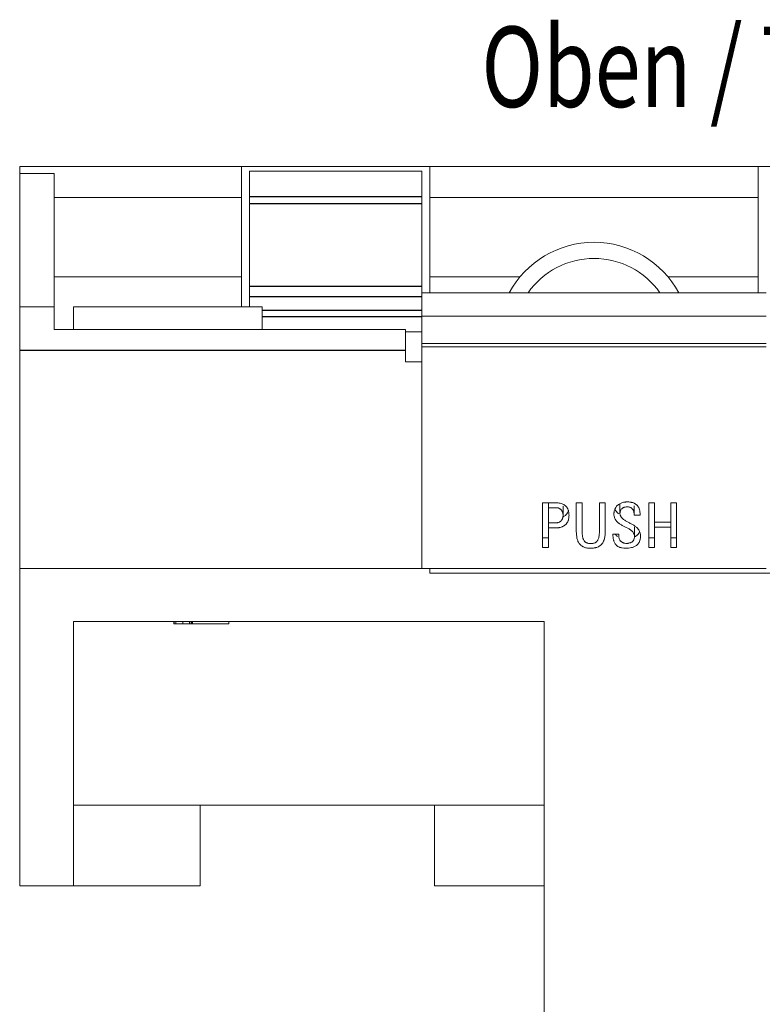
# Model space of a CAD drawing. Units: millimetres. Extents: x 0 to 594, y 0 to 420.
# Drawn here: x 95 to 127, y 123 to 166 of the extents above; entities that cross this region are included whole.
import ezdxf

# ---------------------------------------------------------------- set-up
doc = ezdxf.new("R2010")
doc.units = ezdxf.units.MM
doc.layers.add('1', color=7, linetype='Continuous')
doc.layers.add('200', color=7, linetype='Continuous')
doc.styles.add('latin_extended', font='simplex.shx')

msp = doc.modelspace()

# ---------------------------------------------------------------- linework, layer by layer
at = {"layer": '1', "color": 7, "linetype": 'Continuous', "lineweight": 13}
for p, q in [((95.039, 159.71), (95.039, 159.41)), ((95.039, 159.71), (104.691, 159.71)), ((95.039, 159.41), (95.039, 153.596)), ((95.039, 159.41), (96.539, 159.41)), ((96.539, 153.596), (96.539, 159.41)), ((112.888, 159.71), (104.691, 159.71)), ((104.691, 159.71), (104.691, 158.36)), ((105.039, 158.395), (105.039, 159.51)), ((112.539, 159.51), (105.039, 159.51)), ((112.539, 158.395), (112.539, 159.51)), ((112.888, 158.36), (112.888, 159.71)), ((112.888, 159.71), (127.191, 159.71)), ((135.388, 159.71), (127.191, 159.71)), ((127.191, 159.71), (127.191, 158.36)), ((96.539, 158.36), (104.691, 158.36)), ((104.691, 158.36), (104.691, 154.91)), ((105.039, 158.081), (105.039, 158.395)), ((112.539, 158.081), (112.539, 158.395)), ((112.888, 154.91), (112.888, 158.36)), ((112.888, 158.36), (127.191, 158.36)), ((127.191, 158.36), (127.191, 154.91)), ((105.039, 154.488), (105.039, 158.081)), ((112.539, 154.488), (112.539, 158.081)), ((96.539, 154.91), (104.691, 154.91)), ((104.691, 154.91), (104.691, 153.61)), ((112.888, 154.91), (116.822, 154.91)), ((112.888, 154.21), (112.888, 154.91)), ((123.256, 154.91), (127.191, 154.91)), ((127.191, 154.91), (127.191, 154.21)), ((105.039, 154.034), (105.039, 154.488)), ((112.539, 154.21), (112.539, 154.488)), ((105.039, 153.61), (105.039, 154.034)), ((112.539, 153.197), (112.539, 154.21)), ((112.539, 154.21), (127.539, 154.21)), ((95.039, 153.596), (95.039, 151.71)), ((95.039, 153.596), (96.539, 153.596)), ((96.539, 153.596), (96.539, 152.61)), ((97.389, 153.61), (105.589, 153.61)), ((97.389, 153.61), (97.389, 152.61)), ((105.589, 152.61), (105.589, 153.61)), ((112.539, 152.011), (112.539, 153.197)), ((112.539, 153.197), (127.539, 153.197)), ((96.539, 152.61), (111.839, 152.61)), ((111.839, 151.71), (111.839, 152.61)), ((112.539, 152.51), (111.839, 152.51)), ((95.039, 151.71), (95.039, 142.21)), ((111.839, 151.21), (111.839, 151.71)), ((112.539, 151.867), (112.539, 152.011)), ((112.539, 152.011), (127.539, 152.011)), ((112.539, 142.21), (112.539, 151.867)), ((112.539, 151.867), (127.539, 151.867)), ((111.839, 151.21), (112.539, 151.21)), ((117.802, 145.075), (117.802, 143.135)), ((118.057, 144.858), (118.057, 145.079)), ((118.057, 144.198), (118.057, 144.858)), ((118.691, 144.53), (118.691, 144.928)), ((119.523, 145.075), (119.268, 145.075)), ((120.527, 145.075), (120.273, 145.075)), ((121.169, 145.016), (121.169, 144.62)), ((121.783, 144.552), (121.783, 144.95)), ((121.783, 144.94), (121.783, 144.94)), ((122.419, 145.075), (122.419, 143.135)), ((122.674, 145.075), (122.419, 145.075)), ((122.674, 144.23), (122.674, 145.075)), ((123.379, 145.075), (123.379, 144.23)), ((123.634, 145.075), (123.379, 145.075)), ((123.634, 143.135), (123.634, 145.075)), ((119.269, 144.225), (119.269, 144.628)), ((121.783, 144.542), (122.049, 144.542)), ((118.057, 143.983), (118.057, 144.198)), ((118.057, 143.135), (118.057, 143.983)), ((120.273, 143.885), (120.273, 144.296)), ((121.803, 143.612), (121.803, 144.029)), ((122.674, 144.015), (122.674, 144.23)), ((123.379, 144.23), (122.674, 144.23)), ((122.674, 143.135), (122.674, 144.015)), ((122.674, 144.015), (123.379, 144.015)), ((123.379, 144.015), (123.379, 144.23)), ((123.379, 144.015), (123.379, 143.135)), ((117.802, 143.557), (118.057, 143.557)), ((121.116, 143.707), (120.862, 143.707)), ((121.116, 143.707), (121.116, 143.682)), ((122.419, 143.557), (122.674, 143.557)), ((123.379, 143.557), (123.634, 143.557)), ((117.802, 143.135), (118.057, 143.135)), ((122.419, 143.135), (122.674, 143.135)), ((123.379, 143.135), (123.634, 143.135)), ((95.039, 142.21), (112.539, 142.21)), ((95.039, 142.21), (95.039, 128.41)), ((112.893, 142.21), (112.539, 142.21)), ((112.539, 142.21), (127.539, 142.21)), ((112.893, 142.21), (112.893, 142.01)), ((112.893, 142.21), (127.539, 142.21)), ((112.893, 142.01), (128.385, 142.01)), ((97.389, 139.91), (97.389, 128.41)), ((117.87, 139.91), (97.389, 139.91)), ((101.749, 139.81), (101.749, 139.91)), ((101.763, 139.81), (101.749, 139.81)), ((101.763, 139.81), (101.763, 139.91)), ((101.834, 139.81), (101.763, 139.81)), ((101.834, 139.81), (101.834, 139.91)), ((102.134, 139.81), (101.834, 139.81)), ((102.134, 139.81), (102.134, 139.91)), ((102.428, 139.81), (102.134, 139.81)), ((102.428, 139.81), (102.428, 139.91)), ((102.503, 139.81), (102.428, 139.81)), ((102.503, 139.81), (102.503, 139.91)), ((102.528, 139.81), (102.503, 139.81)), ((102.528, 139.81), (102.528, 139.91)), ((102.549, 139.81), (102.549, 139.91)), ((102.556, 139.81), (102.549, 139.81)), ((102.556, 139.81), (102.556, 139.91)), ((104.146, 139.81), (102.556, 139.81)), ((103.252, 139.798), (103.252, 139.81)), ((104.146, 139.81), (104.146, 139.91)), ((104.15, 139.81), (104.146, 139.81)), ((104.15, 139.81), (104.15, 139.91)), ((117.87, 122.71), (117.87, 139.91)), ((97.389, 131.91), (117.87, 131.91)), ((102.889, 131.91), (102.889, 128.41)), ((113.089, 131.91), (113.089, 128.41)), ((97.389, 128.41), (95.039, 128.41)), ((102.889, 128.41), (97.389, 128.41)), ((117.87, 128.41), (113.089, 128.41))]:
    msp.add_line(p, q, dxfattribs=at)
at = {"layer": '1', "color": 7, "linetype": 'Continuous', "lineweight": 25}
for p, q in [((112.539, 158.395), (105.039, 158.395)), ((112.539, 158.081), (105.039, 158.081)), ((112.539, 154.488), (105.039, 154.488)), ((112.539, 154.034), (105.039, 154.034)), ((112.539, 153.45), (105.589, 153.45)), ((112.539, 153.168), (105.589, 153.168)), ((95.039, 151.71), (111.839, 151.71))]:
    msp.add_line(p, q, dxfattribs=at)
at = {"layer": '1', "color": 7, "linetype": 'Continuous', "lineweight": 13}
for radius, start, end in [(4.2, 28.4369, 151.5631), (3.5, 34.8499, 145.1501)]:
    msp.add_arc((120.039, 152.21), radius, start, end, dxfattribs=at)
for points, knots in [([(118.057, 143.983), (118.114, 143.983), (118.17, 143.983), (118.255, 143.983), (118.284, 143.983), (118.326, 143.983), (118.34, 143.983), (118.369, 143.983), (118.383, 143.983), (118.411, 143.983), (118.425, 143.983), (118.454, 143.985), (118.482, 143.987), (118.51, 143.991), (118.538, 143.996), (118.552, 143.999), (118.594, 144.01), (118.621, 144.018), (118.66, 144.034), (118.673, 144.04), (118.698, 144.053), (118.711, 144.06), (118.747, 144.082), (118.77, 144.099), (118.801, 144.126), (118.811, 144.136), (118.831, 144.156), (118.84, 144.167), (118.866, 144.2), (118.881, 144.224), (118.899, 144.261), (118.905, 144.273), (118.915, 144.299), (118.92, 144.312), (118.932, 144.352), (118.938, 144.379), (118.945, 144.42), (118.947, 144.433), (118.949, 144.461), (118.95, 144.475), (118.951, 144.517), (118.951, 144.544), (118.947, 144.599), (118.944, 144.626), (118.936, 144.681), (118.93, 144.708), (118.919, 144.748), (118.914, 144.761), (118.905, 144.787), (118.899, 144.8), (118.881, 144.838), (118.867, 144.862), (118.842, 144.897), (118.833, 144.908), (118.814, 144.929), (118.804, 144.939), (118.783, 144.958), (118.772, 144.966), (118.749, 144.983), (118.737, 144.991), (118.7, 145.012), (118.675, 145.025), (118.621, 145.044), (118.594, 145.052), (118.538, 145.064), (118.509, 145.068), (118.425, 145.076), (118.368, 145.076), (118.283, 145.075), (118.255, 145.075), (118.198, 145.075), (118.17, 145.075), (118.085, 145.075), (118.029, 145.075), (117.916, 145.075), (117.859, 145.075), (117.802, 145.075)], [0, 0, 0, 0, 0.0625, 0.0625, 0.09375, 0.09375, 0.109375, 0.109375, 0.125, 0.125, 0.140625, 0.140625, 0.15625, 0.171875, 0.171875, 0.1875, 0.1875, 0.21875, 0.21875, 0.234375, 0.234375, 0.25, 0.25, 0.28125, 0.28125, 0.296875, 0.296875, 0.3125, 0.3125, 0.34375, 0.34375, 0.359375, 0.359375, 0.375, 0.375, 0.40625, 0.40625, 0.421875, 0.421875, 0.4375, 0.4375, 0.46875, 0.46875, 0.5, 0.5, 0.53125, 0.53125, 0.546875, 0.546875, 0.5625, 0.5625, 0.59375, 0.59375, 0.609375, 0.609375, 0.625, 0.625, 0.640625, 0.640625, 0.65625, 0.65625, 0.6875, 0.6875, 0.71875, 0.71875, 0.75, 0.75, 0.8125, 0.8125, 0.84375, 0.84375, 0.875, 0.875, 0.9375, 0.9375, 1, 1, 1, 1]), ([(118.057, 144.858), (118.092, 144.858), (118.145, 144.858), (118.198, 144.858), (118.233, 144.858), (118.251, 144.858), (118.286, 144.858), (118.304, 144.858), (118.339, 144.858), (118.357, 144.859), (118.392, 144.859), (118.41, 144.859), (118.436, 144.857), (118.445, 144.856), (118.462, 144.853), (118.471, 144.852), (118.488, 144.847), (118.496, 144.845), (118.512, 144.838), (118.52, 144.835), (118.544, 144.823), (118.559, 144.814), (118.579, 144.798), (118.586, 144.792), (118.599, 144.78), (118.605, 144.774), (118.622, 144.755), (118.633, 144.741), (118.646, 144.719), (118.65, 144.711), (118.658, 144.696), (118.662, 144.688), (118.671, 144.664), (118.676, 144.647), (118.681, 144.622), (118.683, 144.614), (118.686, 144.597), (118.689, 144.572), (118.691, 144.529), (118.69, 144.495), (118.686, 144.461), (118.684, 144.444), (118.676, 144.411), (118.671, 144.395), (118.661, 144.371), (118.658, 144.363), (118.65, 144.348), (118.646, 144.34), (118.632, 144.319), (118.621, 144.305), (118.603, 144.287), (118.597, 144.281), (118.583, 144.27), (118.569, 144.259), (118.555, 144.25), (118.539, 144.241), (118.532, 144.237), (118.508, 144.226), (118.491, 144.22), (118.466, 144.213), (118.458, 144.211), (118.44, 144.207), (118.432, 144.205), (118.406, 144.201), (118.388, 144.2), (118.336, 144.197), (118.301, 144.197), (118.231, 144.198), (118.196, 144.198), (118.127, 144.198), (118.092, 144.198), (118.057, 144.198)], [0, 0, 0, 0, 0.0625, 0.09375, 0.09375, 0.125, 0.125, 0.15625, 0.15625, 0.1875, 0.1875, 0.21875, 0.21875, 0.234375, 0.234375, 0.25, 0.25, 0.265625, 0.265625, 0.28125, 0.28125, 0.3125, 0.3125, 0.328125, 0.328125, 0.34375, 0.34375, 0.375, 0.375, 0.390625, 0.390625, 0.40625, 0.40625, 0.4375, 0.4375, 0.453125, 0.453125, 0.46875, 0.5, 0.53125, 0.53125, 0.5625, 0.5625, 0.59375, 0.59375, 0.609375, 0.609375, 0.625, 0.625, 0.65625, 0.65625, 0.671875, 0.671875, 0.6875, 0.703125, 0.703125, 0.71875, 0.71875, 0.75, 0.75, 0.765625, 0.765625, 0.78125, 0.78125, 0.8125, 0.8125, 0.875, 0.875, 0.9375, 0.9375, 1, 1, 1, 1]), ([(119.268, 145.075), (119.268, 144.976), (119.269, 144.878), (119.268, 144.681), (119.268, 144.582), (119.268, 144.435), (119.268, 144.386), (119.269, 144.288), (119.269, 144.214), (119.269, 144.141), (119.268, 144.092), (119.267, 144.019), (119.267, 143.945), (119.267, 143.848), (119.268, 143.799), (119.273, 143.702), (119.277, 143.653), (119.288, 143.581), (119.292, 143.557), (119.303, 143.509), (119.309, 143.485), (119.323, 143.439), (119.332, 143.416), (119.351, 143.371), (119.363, 143.349), (119.389, 143.308), (119.404, 143.288), (119.428, 143.26), (119.436, 143.251), (119.454, 143.233), (119.463, 143.225), (119.492, 143.202), (119.513, 143.188), (119.546, 143.17), (119.557, 143.164), (119.58, 143.154), (119.592, 143.149), (119.627, 143.136), (119.651, 143.128), (119.699, 143.116), (119.724, 143.111), (119.761, 143.105), (119.774, 143.103), (119.799, 143.1), (119.811, 143.099), (119.849, 143.096), (119.899, 143.095), (119.949, 143.098), (119.999, 143.102), (120.024, 143.105), (120.061, 143.111), (120.073, 143.113), (120.098, 143.118), (120.11, 143.121), (120.147, 143.131), (120.171, 143.138), (120.217, 143.157), (120.24, 143.168), (120.283, 143.194), (120.303, 143.209), (120.34, 143.241), (120.357, 143.259), (120.381, 143.287), (120.389, 143.296), (120.404, 143.316), (120.425, 143.347), (120.442, 143.379), (120.458, 143.412), (120.463, 143.423), (120.472, 143.446), (120.476, 143.458), (120.494, 143.516), (120.504, 143.563), (120.518, 143.659), (120.522, 143.707), (120.527, 143.805), (120.527, 143.853), (120.527, 143.926), (120.527, 143.95), (120.527, 143.999), (120.527, 144.072), (120.527, 144.145), (120.527, 144.291), (120.527, 144.389), (120.527, 144.682), (120.527, 144.878), (120.527, 145.075)], [0, 0, 0, 0, 0.0625, 0.0625, 0.125, 0.125, 0.15625, 0.15625, 0.1875, 0.203125, 0.203125, 0.21875, 0.25, 0.25, 0.28125, 0.28125, 0.3125, 0.3125, 0.328125, 0.328125, 0.34375, 0.34375, 0.359375, 0.359375, 0.375, 0.375, 0.390625, 0.390625, 0.398437, 0.398437, 0.40625, 0.40625, 0.421875, 0.421875, 0.429687, 0.429687, 0.4375, 0.4375, 0.453125, 0.453125, 0.46875, 0.46875, 0.476562, 0.476562, 0.484375, 0.484375, 0.5, 0.515625, 0.515625, 0.53125, 0.53125, 0.539062, 0.539062, 0.546875, 0.546875, 0.5625, 0.5625, 0.578125, 0.578125, 0.59375, 0.59375, 0.609375, 0.609375, 0.617187, 0.617187, 0.625, 0.640625, 0.640625, 0.648437, 0.648437, 0.65625, 0.65625, 0.6875, 0.6875, 0.71875, 0.71875, 0.75, 0.75, 0.765625, 0.765625, 0.78125, 0.8125, 0.8125, 0.875, 0.875, 1, 1, 1, 1]), ([(120.273, 145.075), (120.273, 144.992), (120.273, 144.908), (120.273, 144.742), (120.273, 144.659), (120.273, 144.492), (120.273, 144.409), (120.272, 144.244), (120.272, 144.161), (120.272, 144.037), (120.273, 143.995), (120.273, 143.913), (120.273, 143.871), (120.272, 143.789), (120.271, 143.748), (120.265, 143.666), (120.261, 143.625), (120.248, 143.564), (120.243, 143.544), (120.23, 143.505), (120.222, 143.485), (120.208, 143.457), (120.203, 143.448), (120.193, 143.43), (120.187, 143.421), (120.168, 143.396), (120.154, 143.38), (120.129, 143.36), (120.12, 143.354), (120.102, 143.343), (120.092, 143.338), (120.073, 143.33), (120.063, 143.326), (120.042, 143.32), (120.032, 143.317), (120, 143.31), (119.979, 143.307), (119.937, 143.302), (119.915, 143.301), (119.872, 143.301), (119.851, 143.303), (119.808, 143.308), (119.787, 143.311), (119.756, 143.319), (119.746, 143.322), (119.725, 143.329), (119.715, 143.333), (119.696, 143.342), (119.687, 143.347), (119.669, 143.358), (119.66, 143.365), (119.644, 143.379), (119.637, 143.386), (119.623, 143.401), (119.616, 143.41), (119.598, 143.435), (119.588, 143.453), (119.574, 143.482), (119.57, 143.491), (119.563, 143.51), (119.56, 143.52), (119.551, 143.55), (119.546, 143.57), (119.534, 143.631), (119.53, 143.671), (119.524, 143.753), (119.522, 143.794), (119.52, 143.917), (119.521, 144), (119.523, 144.123), (119.523, 144.164), (119.524, 144.247), (119.523, 144.329), (119.523, 144.412), (119.523, 144.495), (119.523, 144.536), (119.523, 144.66), (119.523, 144.743), (119.523, 144.909), (119.523, 144.992), (119.523, 145.075)], [0, 0, 0, 0, 0.0625, 0.0625, 0.125, 0.125, 0.1875, 0.1875, 0.25, 0.25, 0.28125, 0.28125, 0.3125, 0.3125, 0.34375, 0.34375, 0.375, 0.375, 0.390625, 0.390625, 0.40625, 0.40625, 0.414063, 0.414063, 0.421875, 0.421875, 0.4375, 0.4375, 0.445313, 0.445313, 0.453125, 0.453125, 0.460938, 0.460938, 0.46875, 0.46875, 0.484375, 0.484375, 0.5, 0.5, 0.515625, 0.515625, 0.53125, 0.53125, 0.539063, 0.539063, 0.546875, 0.546875, 0.554688, 0.554688, 0.5625, 0.5625, 0.570313, 0.570313, 0.578125, 0.578125, 0.59375, 0.59375, 0.601563, 0.601563, 0.609375, 0.609375, 0.625, 0.625, 0.65625, 0.65625, 0.6875, 0.6875, 0.75, 0.75, 0.78125, 0.78125, 0.8125, 0.84375, 0.84375, 0.875, 0.875, 0.9375, 0.9375, 1, 1, 1, 1]), ([(120.862, 143.707), (120.861, 143.663), (120.863, 143.619), (120.87, 143.554), (120.874, 143.532), (120.881, 143.489), (120.885, 143.467), (120.894, 143.435), (120.897, 143.425), (120.904, 143.403), (120.907, 143.393), (120.919, 143.362), (120.929, 143.342), (120.95, 143.304), (120.963, 143.285), (120.991, 143.25), (121.006, 143.234), (121.031, 143.212), (121.04, 143.205), (121.058, 143.191), (121.068, 143.185), (121.097, 143.167), (121.117, 143.157), (121.149, 143.144), (121.159, 143.14), (121.181, 143.133), (121.192, 143.13), (121.225, 143.12), (121.247, 143.115), (121.314, 143.103), (121.36, 143.099), (121.428, 143.097), (121.451, 143.097), (121.497, 143.098), (121.52, 143.099), (121.588, 143.105), (121.633, 143.112), (121.7, 143.128), (121.722, 143.134), (121.765, 143.15), (121.786, 143.158), (121.826, 143.179), (121.846, 143.191), (121.883, 143.216), (121.901, 143.23), (121.933, 143.261), (121.948, 143.277), (121.976, 143.313), (121.988, 143.332), (122.009, 143.37), (122.019, 143.391), (122.03, 143.422), (122.034, 143.432), (122.04, 143.454), (122.043, 143.464), (122.051, 143.497), (122.054, 143.518), (122.06, 143.562), (122.061, 143.584), (122.063, 143.628), (122.062, 143.65), (122.059, 143.694), (122.056, 143.716), (122.047, 143.759), (122.041, 143.78), (122.026, 143.822), (122.017, 143.843), (121.996, 143.882), (121.985, 143.901), (121.965, 143.929), (121.959, 143.938), (121.945, 143.955), (121.937, 143.964), (121.915, 143.989), (121.898, 144.004), (121.864, 144.033), (121.846, 144.046), (121.808, 144.071), (121.788, 144.083), (121.749, 144.106), (121.729, 144.117), (121.67, 144.151), (121.61, 144.185), (121.55, 144.218), (121.51, 144.24), (121.49, 144.251), (121.43, 144.284), (121.391, 144.306), (121.334, 144.344), (121.316, 144.357), (121.281, 144.385), (121.264, 144.401), (121.241, 144.426), (121.234, 144.435), (121.22, 144.453), (121.214, 144.462), (121.202, 144.481), (121.197, 144.491), (121.188, 144.512), (121.184, 144.523), (121.175, 144.555), (121.171, 144.577), (121.169, 144.611), (121.169, 144.622), (121.17, 144.645), (121.172, 144.667), (121.177, 144.689), (121.182, 144.711), (121.186, 144.722), (121.199, 144.753), (121.209, 144.773), (121.237, 144.81), (121.254, 144.826), (121.282, 144.846), (121.292, 144.852), (121.312, 144.863), (121.322, 144.868), (121.344, 144.876), (121.355, 144.88), (121.377, 144.886), (121.389, 144.888), (121.423, 144.894), (121.445, 144.896), (121.48, 144.896), (121.492, 144.896), (121.515, 144.895), (121.526, 144.894), (121.561, 144.89), (121.583, 144.886), (121.616, 144.875), (121.627, 144.871), (121.648, 144.86), (121.658, 144.855), (121.672, 144.845), (121.677, 144.842), (121.686, 144.835), (121.69, 144.831), (121.703, 144.819), (121.711, 144.811), (121.725, 144.793), (121.731, 144.783), (121.743, 144.763), (121.747, 144.753), (121.76, 144.721), (121.766, 144.7), (121.775, 144.655), (121.778, 144.633), (121.782, 144.587), (121.783, 144.565), (121.783, 144.542)], [0, 0, 0, 0, 0.03125, 0.03125, 0.046875, 0.046875, 0.0625, 0.0625, 0.070313, 0.070313, 0.078125, 0.078125, 0.09375, 0.09375, 0.109375, 0.109375, 0.125, 0.125, 0.132813, 0.132813, 0.140625, 0.140625, 0.15625, 0.15625, 0.164063, 0.164063, 0.171875, 0.171875, 0.1875, 0.1875, 0.21875, 0.21875, 0.234375, 0.234375, 0.25, 0.25, 0.28125, 0.28125, 0.296875, 0.296875, 0.3125, 0.3125, 0.328125, 0.328125, 0.34375, 0.34375, 0.359375, 0.359375, 0.375, 0.375, 0.390625, 0.390625, 0.398438, 0.398438, 0.40625, 0.40625, 0.421875, 0.421875, 0.4375, 0.4375, 0.453125, 0.453125, 0.46875, 0.46875, 0.484375, 0.484375, 0.5, 0.5, 0.515625, 0.515625, 0.523438, 0.523438, 0.53125, 0.53125, 0.546875, 0.546875, 0.5625, 0.5625, 0.578125, 0.578125, 0.59375, 0.59375, 0.625, 0.640625, 0.640625, 0.65625, 0.65625, 0.6875, 0.6875, 0.703125, 0.703125, 0.71875, 0.71875, 0.726563, 0.726563, 0.734375, 0.734375, 0.742188, 0.742188, 0.75, 0.75, 0.765625, 0.765625, 0.773438, 0.773438, 0.78125, 0.789063, 0.789063, 0.796875, 0.796875, 0.8125, 0.8125, 0.828125, 0.828125, 0.835938, 0.835938, 0.84375, 0.84375, 0.851563, 0.851563, 0.859375, 0.859375, 0.875, 0.875, 0.882813, 0.882813, 0.890625, 0.890625, 0.90625, 0.90625, 0.914063, 0.914063, 0.921875, 0.921875, 0.925781, 0.925781, 0.929688, 0.929688, 0.9375, 0.9375, 0.945313, 0.945313, 0.953125, 0.953125, 0.96875, 0.96875, 0.984375, 0.984375, 1, 1, 1, 1]), ([(122.049, 144.542), (122.05, 144.587), (122.047, 144.632), (122.037, 144.698), (122.033, 144.72), (122.024, 144.763), (122.018, 144.785), (122.003, 144.828), (121.995, 144.849), (121.974, 144.889), (121.962, 144.908), (121.942, 144.935), (121.935, 144.944), (121.92, 144.961), (121.912, 144.97), (121.887, 144.993), (121.87, 145.008), (121.842, 145.028), (121.832, 145.034), (121.812, 145.046), (121.802, 145.051), (121.771, 145.066), (121.75, 145.074), (121.717, 145.085), (121.706, 145.088), (121.683, 145.093), (121.672, 145.096), (121.638, 145.102), (121.615, 145.106), (121.57, 145.11), (121.547, 145.112), (121.501, 145.114), (121.478, 145.114), (121.444, 145.113), (121.432, 145.112), (121.409, 145.11), (121.375, 145.106), (121.341, 145.101), (121.297, 145.091), (121.275, 145.084), (121.231, 145.07), (121.21, 145.061), (121.168, 145.041), (121.148, 145.031), (121.109, 145.006), (121.091, 144.993), (121.056, 144.963), (121.039, 144.948), (121.01, 144.914), (120.99, 144.887), (120.973, 144.857), (120.963, 144.837), (120.958, 144.827), (120.944, 144.796), (120.936, 144.775), (120.924, 144.732), (120.918, 144.71), (120.913, 144.677), (120.911, 144.666), (120.909, 144.644), (120.908, 144.632), (120.905, 144.577), (120.909, 144.532), (120.923, 144.466), (120.929, 144.444), (120.944, 144.403), (120.953, 144.382), (120.969, 144.352), (120.974, 144.343), (120.986, 144.323), (120.992, 144.314), (121.012, 144.286), (121.027, 144.269), (121.058, 144.236), (121.075, 144.221), (121.101, 144.199), (121.11, 144.192), (121.128, 144.178), (121.174, 144.144), (121.223, 144.115), (121.342, 144.05), (121.426, 144.013), (121.545, 143.948), (121.584, 143.924), (121.639, 143.885), (121.657, 143.871), (121.691, 143.841), (121.707, 143.826), (121.737, 143.793), (121.75, 143.775), (121.768, 143.747), (121.774, 143.737), (121.783, 143.717), (121.787, 143.707), (121.794, 143.686), (121.797, 143.675), (121.801, 143.653), (121.802, 143.642), (121.804, 143.609), (121.803, 143.586), (121.796, 143.542), (121.791, 143.521), (121.78, 143.489), (121.775, 143.479), (121.766, 143.459), (121.76, 143.449), (121.748, 143.43), (121.742, 143.421), (121.727, 143.404), (121.72, 143.395), (121.694, 143.373), (121.675, 143.36), (121.645, 143.345), (121.634, 143.341), (121.613, 143.333), (121.602, 143.33), (121.569, 143.32), (121.546, 143.315), (121.512, 143.31), (121.501, 143.309), (121.478, 143.307), (121.467, 143.307), (121.433, 143.306), (121.41, 143.308), (121.376, 143.313), (121.364, 143.315), (121.342, 143.321), (121.331, 143.324), (121.31, 143.331), (121.299, 143.336), (121.279, 143.346), (121.269, 143.351), (121.24, 143.369), (121.222, 143.383), (121.197, 143.406), (121.19, 143.414), (121.175, 143.432), (121.169, 143.441), (121.151, 143.469), (121.142, 143.489), (121.132, 143.521), (121.129, 143.532), (121.125, 143.554), (121.123, 143.565), (121.119, 143.597), (121.118, 143.619), (121.116, 143.663), (121.115, 143.685), (121.116, 143.707)], [0, 0, 0, 0, 0.03125, 0.03125, 0.046875, 0.046875, 0.0625, 0.0625, 0.078125, 0.078125, 0.09375, 0.09375, 0.101563, 0.101563, 0.109375, 0.109375, 0.125, 0.125, 0.132813, 0.132813, 0.140625, 0.140625, 0.15625, 0.15625, 0.164063, 0.164063, 0.171875, 0.171875, 0.1875, 0.1875, 0.203125, 0.203125, 0.21875, 0.21875, 0.226563, 0.226563, 0.234375, 0.25, 0.25, 0.265625, 0.265625, 0.28125, 0.28125, 0.296875, 0.296875, 0.3125, 0.3125, 0.328125, 0.328125, 0.34375, 0.351563, 0.351563, 0.359375, 0.359375, 0.375, 0.375, 0.390625, 0.390625, 0.398438, 0.398438, 0.40625, 0.40625, 0.4375, 0.4375, 0.453125, 0.453125, 0.46875, 0.46875, 0.476563, 0.476563, 0.484375, 0.484375, 0.5, 0.5, 0.515625, 0.515625, 0.523438, 0.523438, 0.53125, 0.5625, 0.5625, 0.625, 0.625, 0.65625, 0.65625, 0.671875, 0.671875, 0.6875, 0.6875, 0.703125, 0.703125, 0.710938, 0.710938, 0.71875, 0.71875, 0.726563, 0.726563, 0.734375, 0.734375, 0.75, 0.75, 0.765625, 0.765625, 0.773437, 0.773437, 0.78125, 0.78125, 0.789062, 0.789062, 0.796875, 0.796875, 0.8125, 0.8125, 0.820312, 0.820312, 0.828125, 0.828125, 0.84375, 0.84375, 0.851562, 0.851562, 0.859375, 0.859375, 0.875, 0.875, 0.882812, 0.882812, 0.890625, 0.890625, 0.898437, 0.898437, 0.90625, 0.90625, 0.921875, 0.921875, 0.929687, 0.929687, 0.9375, 0.9375, 0.953125, 0.953125, 0.960937, 0.960937, 0.96875, 0.96875, 0.984375, 0.984375, 1, 1, 1, 1]), ([(118.69, 144.458), (118.726, 144.476), (118.79, 144.518), (118.876, 144.61), (118.912, 144.689), (118.927, 144.738)], [0, 0, 0, 0, 0.316612, 0.588794, 1, 1, 1, 1]), ([(120.944, 144.807), (120.955, 144.779), (120.998, 144.698), (121.064, 144.633), (121.113, 144.595)], [0, 0, 0, 0, 0.332806, 1, 1, 1, 1]), ([(120.966, 143.702), (120.989, 143.671), (121.021, 143.638), (121.058, 143.613), (121.063, 143.609)], [0, 0, 0, 0, 0.861421, 1, 1, 1, 1]), ([(121.815, 143.595), (121.86, 143.618), (121.945, 143.68), (122.002, 143.771), (122.023, 143.821), (122.024, 143.825)], [0, 0, 0, 0, 0.472083, 0.965647, 1, 1, 1, 1])]:
    msp.add_open_spline(points, degree=3, knots=knots, dxfattribs=at)

# ---------------------------------------------------------------- texts
at = {"layer": '200', "color": 7, "linetype": 'Continuous', "lineweight": 18, "insert": (115.139, 162.298), "char_height": 3.5, "attachment_point": 7, "line_spacing_factor": 0.963855, "style": 'latin_extended'}
msp.add_mtext('\\W0.7583;Oben / Top', dxfattribs=at)

doc.saveas('drawing.dxf')
